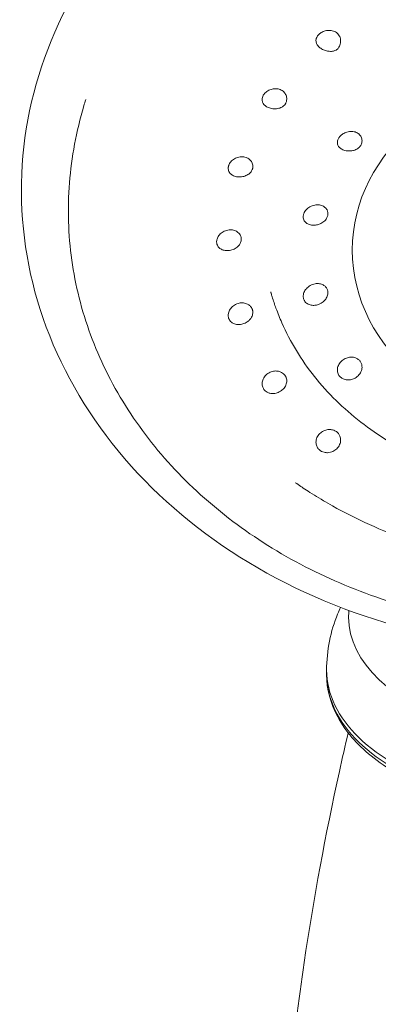
# Model space of a CAD drawing. Units: inches. Extents: x 0 to 1485, y 0 to 1050.
# Drawn here: x 676 to 694, y 885 to 933 of the extents above; entities that cross this region are included whole.
import ezdxf

# ---------------------------------------------------------------- set-up
doc = ezdxf.new("R2010")
doc.units = ezdxf.units.IN
doc.header["$MEASUREMENT"] = 0

msp = doc.modelspace()

# ---------------------------------------------------------------- linework, layer by layer
at = {"linetype": 'Continuous', "lineweight": 0, "extrusion": (0, 1, 0)}
msp.add_line((691.281, 901.499), (691.281, 901.721), dxfattribs=at)
at = {"linetype": 'Continuous', "lineweight": 0, "extrusion": (0, 0, -1)}
for centre, major_axis, ratio, start_param, end_param in [((703.031, 922.14), (10.5, 0), 0.829038, -4.712389, 1.570796), ((703.031, 901.499), (11.75, 0), 0.559193, 0, 3.141593)]:
    msp.add_ellipse(centre, major_axis=major_axis, ratio=ratio, start_param=start_param, end_param=end_param, dxfattribs=at)
at = {"linetype": 'Continuous', "lineweight": 0}
for centre, major_axis, start_param, end_param in [((703.031, 904.285), (-10.679, 0), 0, 3.196928), ((703.031, 904.285), (-10.679, 0), -0.055335, 0), ((703.031, 901.721), (-11.75, 0), 0, 3.141593)]:
    msp.add_ellipse(centre, major_axis=major_axis, ratio=0.559193, start_param=start_param, end_param=end_param, dxfattribs=at)
for points, knots in [([(703.031, 902.748), (700.18, 902.748), (697.329, 903.135), (691.915, 904.646), (689.352, 905.769), (684.782, 908.644), (682.773, 910.392), (679.53, 914.331), (678.288, 916.517), (676.704, 921.089), (676.349, 923.471), (676.546, 928.192), (677.092, 930.529), (679.02, 934.952), (680.41, 937.035), (683.902, 940.749), (686.015, 942.373), (690.75, 944.993), (693.377, 945.983), (698.874, 947.221), (701.745, 947.467), (707.436, 947.188), (710.255, 946.662), (715.556, 944.887), (718.037, 943.639), (722.398, 940.544), (724.281, 938.7), (727.24, 934.61), (728.326, 932.369), (729.589, 927.734), (729.778, 925.343), (729.258, 920.645), (728.553, 918.339), (726.323, 914.015), (724.79, 912.001), (721.042, 908.459), (718.818, 906.939), (713.904, 904.553), (711.212, 903.694), (706.653, 902.903), (704.842, 902.748), (703.031, 902.748)], [0, 0, 0, 0, 0.324714, 0.324714, 0.649066, 0.649066, 0.971882, 0.971882, 1.291088, 1.291088, 1.605407, 1.605407, 1.917663, 1.917663, 2.232947, 2.232947, 2.55304, 2.55304, 2.876277, 2.876277, 3.200758, 3.200758, 3.525462, 3.525462, 3.849648, 3.849648, 4.171979, 4.171979, 4.490306, 4.490306, 4.803898, 4.803898, 5.116364, 5.116364, 5.432533, 5.432533, 5.753366, 5.753366, 6.076945, 6.076945, 6.283185, 6.283185, 6.283185, 6.283185]), ([(691.623, 931.816), (691.558, 931.801), (691.486, 931.797), (691.353, 931.809), (691.295, 931.821), (691.167, 931.858), (691.099, 931.887), (690.977, 931.957), (690.924, 931.998), (690.84, 932.089), (690.808, 932.138), (690.77, 932.239), (690.762, 932.29), (690.768, 932.402), (690.787, 932.463), (690.835, 932.545), (690.852, 932.568), (690.881, 932.603), (690.893, 932.615), (690.915, 932.637), (690.926, 932.647), (690.95, 932.667), (690.964, 932.678), (691.003, 932.706), (691.03, 932.722), (691.124, 932.772), (691.198, 932.797), (691.35, 932.824), (691.427, 932.826), (691.577, 932.806), (691.648, 932.782), (691.774, 932.711), (691.827, 932.664), (691.908, 932.552), (691.937, 932.487), (691.966, 932.351), (691.968, 932.28), (691.946, 932.136), (691.921, 932.063), (691.869, 931.981), (691.856, 931.964), (691.834, 931.939), (691.827, 931.932), (691.814, 931.918), (691.808, 931.913), (691.795, 931.902), (691.788, 931.896), (691.77, 931.882), (691.758, 931.874), (691.708, 931.843), (691.666, 931.827), (691.623, 931.816)], [-3.679156, -3.679156, -3.679156, -3.679156, -3.45708, -3.45708, -3.289368, -3.289368, -3.08096, -3.08096, -2.877173, -2.877173, -2.677535, -2.677535, -2.488938, -2.488938, -2.261196, -2.261196, -2.166704, -2.166704, -2.112646, -2.112646, -2.066882, -2.066882, -2.013113, -2.013113, -1.920022, -1.920022, -1.694535, -1.694535, -1.473129, -1.473129, -1.245744, -1.245744, -1.024657, -1.024657, -0.804555, -0.804555, -0.589552, -0.589552, -0.355977, -0.355977, -0.285619, -0.285619, -0.251736, -0.251736, -0.225371, -0.225371, -0.196273, -0.196273, -0.148687, -0.148687, 0, 0, 0, 0]), ([(689.287, 929.269), (689.283, 929.262), (689.279, 929.255), (689.27, 929.24), (689.264, 929.231), (689.249, 929.211), (689.24, 929.199), (689.203, 929.159), (689.173, 929.133), (689.084, 929.075), (689.021, 929.049), (688.88, 929.015), (688.803, 929.008), (688.649, 929.014), (688.575, 929.026), (688.437, 929.069), (688.376, 929.098), (688.273, 929.17), (688.232, 929.212), (688.174, 929.301), (688.155, 929.348), (688.141, 929.434), (688.14, 929.472), (688.15, 929.541), (688.159, 929.571), (688.177, 929.617), (688.184, 929.633), (688.199, 929.661), (688.206, 929.673), (688.223, 929.698), (688.232, 929.711), (688.258, 929.744), (688.275, 929.764), (688.345, 929.832), (688.405, 929.874), (688.54, 929.94), (688.613, 929.963), (688.766, 929.987), (688.846, 929.986), (688.995, 929.958), (689.064, 929.931), (689.18, 929.854), (689.228, 929.807), (689.298, 929.699), (689.321, 929.641), (689.347, 929.51), (689.345, 929.438), (689.321, 929.346), (689.313, 929.323), (689.298, 929.29), (689.293, 929.279), (689.287, 929.269)], [-3.794589, -3.794589, -3.794589, -3.794589, -3.767518, -3.767518, -3.732783, -3.732783, -3.680263, -3.680263, -3.544352, -3.544352, -3.322846, -3.322846, -3.089632, -3.089632, -2.862289, -2.862289, -2.640863, -2.640863, -2.429875, -2.429875, -2.235341, -2.235341, -2.088571, -2.088571, -1.970672, -1.970672, -1.909016, -1.909016, -1.859958, -1.859958, -1.805674, -1.805674, -1.718975, -1.718975, -1.492498, -1.492498, -1.265087, -1.265087, -1.025437, -1.025437, -0.792048, -0.792048, -0.572938, -0.572938, -0.365632, -0.365632, -0.12526, -0.12526, -0.041588, -0.041588, 0, 0, 0, 0]), ([(726.498, 929.456), (726.829, 928.411), (727.062, 927.357), (727.352, 925.132), (727.385, 923.951), (727.211, 921.569), (726.99, 920.36), (726.299, 917.99), (725.82, 916.822), (724.622, 914.586), (723.892, 913.501), (722.227, 911.48), (721.282, 910.532), (719.204, 908.797), (718.064, 908.004), (715.641, 906.61), (714.35, 906.003), (711.668, 904.999), (710.267, 904.598), (707.411, 904.013), (705.945, 903.829), (703.996, 903.732), (703.514, 903.72), (701.58, 903.72), (700.122, 903.829), (697.246, 904.263), (695.818, 904.592), (693.067, 905.456), (691.734, 905.994), (689.218, 907.258), (688.024, 907.988), (685.823, 909.609), (684.806, 910.508), (682.99, 912.441), (682.181, 913.487), (680.805, 915.679), (680.236, 916.834), (679.365, 919.202), (679.057, 920.422), (678.711, 922.892), (678.672, 924.152), (678.869, 926.655), (679.101, 927.908), (679.501, 929.252), (679.532, 929.354), (679.565, 929.456)], [0.324764, 0.324764, 0.324764, 0.324764, 3.962976, 3.962976, 8.055776, 8.055776, 12.35021, 12.35021, 16.716891, 16.716891, 21.115243, 21.115243, 25.518608, 25.518608, 29.94262, 29.94262, 34.355881, 34.355881, 38.766243, 38.766243, 43.177732, 43.177732, 44.62441, 44.62441, 48.980062, 48.980062, 53.391435, 53.391435, 57.801115, 57.801115, 62.209612, 62.209612, 66.62165, 66.62165, 71.039489, 71.039489, 75.471463, 75.471463, 79.858803, 79.858803, 84.245467, 84.245467, 88.566708, 88.566708, 88.921147, 88.921147, 88.921147, 88.921147]), ([(692.596, 926.988), (692.535, 926.971), (692.47, 926.962), (692.344, 926.958), (692.285, 926.962), (692.155, 926.985), (692.087, 927.007), (691.972, 927.068), (691.924, 927.105), (691.853, 927.189), (691.829, 927.234), (691.801, 927.337), (691.8, 927.396), (691.819, 927.482), (691.829, 927.508), (691.849, 927.554), (691.859, 927.572), (691.882, 927.608), (691.894, 927.625), (691.925, 927.665), (691.946, 927.686), (692.01, 927.747), (692.06, 927.783), (692.181, 927.848), (692.253, 927.875), (692.407, 927.909), (692.488, 927.913), (692.64, 927.895), (692.712, 927.874), (692.831, 927.807), (692.88, 927.765), (692.953, 927.668), (692.978, 927.613), (693.008, 927.489), (693.008, 927.419), (692.985, 927.326), (692.977, 927.3), (692.959, 927.26), (692.951, 927.245), (692.935, 927.217), (692.927, 927.204), (692.906, 927.177), (692.894, 927.162), (692.855, 927.121), (692.827, 927.097), (692.737, 927.036), (692.669, 927.007), (692.596, 926.988)], [-3.8067, -3.8067, -3.8067, -3.8067, -3.610398, -3.610398, -3.430266, -3.430266, -3.199139, -3.199139, -2.978343, -2.978343, -2.774334, -2.774334, -2.544354, -2.544354, -2.439497, -2.439497, -2.365409, -2.365409, -2.293485, -2.293485, -2.196945, -2.196945, -2.009205, -2.009205, -1.779938, -1.779938, -1.535007, -1.535007, -1.295068, -1.295068, -1.075403, -1.075403, -0.868267, -0.868267, -0.627637, -0.627637, -0.533231, -0.533231, -0.474757, -0.474757, -0.422365, -0.422365, -0.356725, -0.356725, -0.230672, -0.230672, 0, 0, 0, 0]), ([(687.297, 925.739), (687.233, 925.717), (687.165, 925.704), (687.03, 925.694), (686.963, 925.697), (686.831, 925.721), (686.767, 925.743), (686.659, 925.803), (686.615, 925.839), (686.54, 925.93), (686.512, 925.987), (686.495, 926.078), (686.493, 926.109), (686.495, 926.157), (686.497, 926.174), (686.503, 926.204), (686.506, 926.218), (686.514, 926.246), (686.519, 926.261), (686.534, 926.3), (686.546, 926.323), (686.595, 926.408), (686.645, 926.464), (686.763, 926.56), (686.829, 926.598), (686.977, 926.655), (687.057, 926.672), (687.214, 926.678), (687.29, 926.668), (687.425, 926.622), (687.483, 926.589), (687.578, 926.508), (687.615, 926.462), (687.675, 926.349), (687.692, 926.282), (687.694, 926.194), (687.693, 926.174), (687.689, 926.141), (687.687, 926.13), (687.682, 926.108), (687.68, 926.098), (687.673, 926.076), (687.669, 926.064), (687.656, 926.03), (687.645, 926.009), (687.599, 925.931), (687.551, 925.88), (687.436, 925.796), (687.369, 925.763), (687.297, 925.739)], [-3.803808, -3.803808, -3.803808, -3.803808, -3.598776, -3.598776, -3.394653, -3.394653, -3.173588, -3.173588, -2.969071, -2.969071, -2.729729, -2.729729, -2.612979, -2.612979, -2.551099, -2.551099, -2.501409, -2.501409, -2.445935, -2.445935, -2.356254, -2.356254, -2.117872, -2.117872, -1.887136, -1.887136, -1.643019, -1.643019, -1.406772, -1.406772, -1.189402, -1.189402, -0.988484, -0.988484, -0.748078, -0.748078, -0.674415, -0.674415, -0.631483, -0.631483, -0.594238, -0.594238, -0.548939, -0.548939, -0.464807, -0.464807, -0.231026, -0.231026, 0, 0, 0, 0]), ([(691.006, 923.437), (690.951, 923.409), (690.892, 923.387), (690.773, 923.358), (690.713, 923.351), (690.581, 923.348), (690.509, 923.358), (690.385, 923.398), (690.331, 923.426), (690.236, 923.503), (690.197, 923.554), (690.159, 923.644), (690.15, 923.679), (690.144, 923.736), (690.144, 923.758), (690.146, 923.798), (690.149, 923.817), (690.157, 923.859), (690.163, 923.881), (690.184, 923.941), (690.203, 923.978), (690.264, 924.073), (690.314, 924.127), (690.435, 924.223), (690.506, 924.263), (690.661, 924.322), (690.743, 924.338), (690.899, 924.343), (690.972, 924.332), (691.099, 924.288), (691.154, 924.257), (691.242, 924.18), (691.276, 924.137), (691.321, 924.049), (691.334, 924.006), (691.343, 923.94), (691.345, 923.918), (691.344, 923.879), (691.342, 923.862), (691.337, 923.828), (691.334, 923.811), (691.322, 923.768), (691.312, 923.743), (691.274, 923.663), (691.236, 923.611), (691.137, 923.514), (691.075, 923.471), (691.006, 923.437)], [-3.830996, -3.830996, -3.830996, -3.830996, -3.643752, -3.643752, -3.46152, -3.46152, -3.229486, -3.229486, -3.016677, -3.016677, -2.777143, -2.777143, -2.641525, -2.641525, -2.56111, -2.56111, -2.492219, -2.492219, -2.411095, -2.411095, -2.272664, -2.272664, -2.043856, -2.043856, -1.801097, -1.801097, -1.548378, -1.548378, -1.314862, -1.314862, -1.102176, -1.102176, -0.907363, -0.907363, -0.743857, -0.743857, -0.663575, -0.663575, -0.602906, -0.602906, -0.539157, -0.539157, -0.444444, -0.444444, -0.231734, -0.231734, 0, 0, 0, 0]), ([(687.056, 922.422), (687.032, 922.385), (687.003, 922.35), (686.941, 922.291), (686.909, 922.266), (686.815, 922.203), (686.747, 922.171), (686.6, 922.125), (686.522, 922.113), (686.375, 922.112), (686.306, 922.122), (686.186, 922.161), (686.133, 922.188), (686.051, 922.253), (686.018, 922.287), (685.974, 922.357), (685.959, 922.39), (685.943, 922.442), (685.939, 922.459), (685.934, 922.491), (685.933, 922.504), (685.931, 922.533), (685.931, 922.548), (685.933, 922.587), (685.936, 922.61), (685.954, 922.69), (685.977, 922.747), (686.047, 922.859), (686.095, 922.913), (686.214, 923.01), (686.285, 923.051), (686.438, 923.108), (686.519, 923.124), (686.672, 923.126), (686.743, 923.115), (686.868, 923.071), (686.922, 923.04), (687.023, 922.957), (687.065, 922.902), (687.105, 922.816), (687.114, 922.789), (687.124, 922.748), (687.126, 922.734), (687.129, 922.709), (687.13, 922.698), (687.132, 922.674), (687.132, 922.661), (687.13, 922.628), (687.128, 922.608), (687.113, 922.53), (687.09, 922.474), (687.056, 922.422)], [-3.814792, -3.814792, -3.814792, -3.814792, -3.666427, -3.666427, -3.541909, -3.541909, -3.317183, -3.317183, -3.081267, -3.081267, -2.860782, -2.860782, -2.659531, -2.659531, -2.488591, -2.488591, -2.355181, -2.355181, -2.289462, -2.289462, -2.239105, -2.239105, -2.185256, -2.185256, -2.102887, -2.102887, -1.90069, -1.90069, -1.676467, -1.676467, -1.43147, -1.43147, -1.185745, -1.185745, -0.962494, -0.962494, -0.758461, -0.758461, -0.520493, -0.520493, -0.420624, -0.420624, -0.369244, -0.369244, -0.328386, -0.328386, -0.282897, -0.282897, -0.208868, -0.208868, 0, 0, 0, 0]), ([(717.503, 920.111), (717.503, 920.111), (717.503, 920.11), (717.503, 920.11), (717.502, 920.108), (717.501, 920.105), (717.5, 920.102), (717.499, 920.097), (717.498, 920.093), (717.495, 920.084), (717.493, 920.077), (717.483, 920.042), (717.475, 920.013), (717.45, 919.933), (717.435, 919.88), (717.379, 919.703), (717.339, 919.581), (717.17, 919.098), (717.029, 918.749), (716.486, 917.578), (716.001, 916.793), (714.792, 915.251), (714.038, 914.501), (712.357, 913.176), (711.417, 912.594), (709.418, 911.634), (708.344, 911.25), (706.137, 910.704), (704.988, 910.538), (703.571, 910.474), (703.301, 910.467), (702.22, 910.467), (701.406, 910.524), (699.468, 910.792), (698.345, 911.063), (696.222, 911.809), (695.208, 912.288), (693.349, 913.425), (692.493, 914.089), (690.993, 915.562), (690.34, 916.38), (689.545, 917.688), (689.309, 918.139), (689.001, 918.836), (688.907, 919.071), (688.753, 919.493), (688.691, 919.677), (688.614, 919.926), (688.597, 919.984), (688.577, 920.053), (688.574, 920.062), (688.569, 920.078), (688.567, 920.085), (688.564, 920.095), (688.564, 920.098), (688.562, 920.102), (688.562, 920.103), (688.561, 920.105), (688.561, 920.106), (688.56, 920.109), (688.56, 920.11), (688.56, 920.11), (688.56, 920.11), (688.56, 920.11)], [23.002921, 23.002921, 23.002921, 23.002921, 23.009404, 23.009404, 23.020328, 23.020328, 23.031299, 23.031299, 23.042163, 23.042163, 23.063947, 23.063947, 23.151622, 23.151622, 23.324117, 23.324117, 23.747966, 23.747966, 25.019639, 25.019639, 28.120405, 28.120405, 31.574783, 31.574783, 35.033453, 35.033453, 38.489205, 38.489205, 41.938304, 41.938304, 42.747414, 42.747414, 45.182038, 45.182038, 48.639978, 48.639978, 52.089292, 52.089292, 55.540124, 55.540124, 58.997491, 58.997491, 60.720073, 60.720073, 61.575891, 61.575891, 62.218068, 62.218068, 62.406664, 62.406664, 62.434717, 62.434717, 62.456401, 62.456401, 62.467251, 62.467251, 62.472648, 62.472648, 62.47805, 62.47805, 62.488994, 62.488994, 62.493667, 62.493667, 62.493667, 62.493667]), ([(690.957, 919.526), (690.906, 919.501), (690.852, 919.482), (690.739, 919.456), (690.681, 919.45), (690.557, 919.454), (690.493, 919.466), (690.367, 919.513), (690.308, 919.551), (690.237, 919.624), (690.216, 919.652), (690.189, 919.7), (690.18, 919.719), (690.166, 919.755), (690.16, 919.773), (690.151, 919.812), (690.147, 919.835), (690.143, 919.896), (690.145, 919.936), (690.164, 920.042), (690.19, 920.107), (690.267, 920.233), (690.321, 920.293), (690.449, 920.396), (690.524, 920.439), (690.678, 920.495), (690.755, 920.51), (690.9, 920.512), (690.967, 920.502), (691.086, 920.463), (691.137, 920.436), (691.218, 920.371), (691.249, 920.337), (691.287, 920.279), (691.299, 920.259), (691.315, 920.221), (691.322, 920.204), (691.332, 920.169), (691.336, 920.15), (691.344, 920.102), (691.345, 920.073), (691.341, 919.978), (691.323, 919.913), (691.261, 919.784), (691.216, 919.723), (691.102, 919.611), (691.033, 919.563), (690.957, 919.526)], [-3.849377, -3.849377, -3.849377, -3.849377, -3.67805, -3.67805, -3.497143, -3.497143, -3.286711, -3.286711, -3.048605, -3.048605, -2.925293, -2.925293, -2.850669, -2.850669, -2.785379, -2.785379, -2.706478, -2.706478, -2.569409, -2.569409, -2.342429, -2.342429, -2.099911, -2.099911, -1.844129, -1.844129, -1.605832, -1.605832, -1.390781, -1.390781, -1.196371, -1.196371, -1.034001, -1.034001, -0.950756, -0.950756, -0.886563, -0.886563, -0.818248, -0.818248, -0.715935, -0.715935, -0.488309, -0.488309, -0.251917, -0.251917, 0, 0, 0, 0]), ([(687.633, 918.88), (687.608, 918.833), (687.575, 918.789), (687.503, 918.712), (687.464, 918.679), (687.356, 918.605), (687.282, 918.569), (687.132, 918.526), (687.059, 918.516), (686.921, 918.519), (686.857, 918.53), (686.746, 918.57), (686.698, 918.596), (686.622, 918.656), (686.593, 918.687), (686.558, 918.737), (686.549, 918.754), (686.533, 918.784), (686.527, 918.797), (686.517, 918.824), (686.512, 918.838), (686.503, 918.874), (686.499, 918.895), (686.491, 918.969), (686.494, 919.022), (686.521, 919.138), (686.548, 919.201), (686.629, 919.324), (686.684, 919.382), (686.816, 919.48), (686.892, 919.518), (687.045, 919.565), (687.121, 919.575), (687.262, 919.57), (687.327, 919.557), (687.44, 919.513), (687.489, 919.484), (687.566, 919.42), (687.596, 919.388), (687.63, 919.337), (687.639, 919.321), (687.653, 919.293), (687.658, 919.282), (687.668, 919.258), (687.672, 919.247), (687.681, 919.218), (687.685, 919.2), (687.694, 919.145), (687.695, 919.105), (687.685, 919.003), (687.665, 918.94), (687.633, 918.88)], [-3.827553, -3.827553, -3.827553, -3.827553, -3.65393, -3.65393, -3.498809, -3.498809, -3.256093, -3.256093, -3.030533, -3.030533, -2.825074, -2.825074, -2.640862, -2.640862, -2.49357, -2.49357, -2.425106, -2.425106, -2.374446, -2.374446, -2.321904, -2.321904, -2.244488, -2.244488, -2.064244, -2.064244, -1.845498, -1.845498, -1.601377, -1.601377, -1.349074, -1.349074, -1.120092, -1.120092, -0.912614, -0.912614, -0.726633, -0.726633, -0.575042, -0.575042, -0.511215, -0.511215, -0.466313, -0.466313, -0.422077, -0.422077, -0.359306, -0.359306, -0.22104, -0.22104, 0, 0, 0, 0]), ([(692.667, 915.915), (692.615, 915.885), (692.56, 915.862), (692.435, 915.828), (692.366, 915.82), (692.221, 915.828), (692.147, 915.846), (692.045, 915.894), (692.012, 915.915), (691.965, 915.952), (691.949, 915.966), (691.922, 915.994), (691.911, 916.008), (691.887, 916.038), (691.876, 916.055), (691.848, 916.103), (691.834, 916.135), (691.804, 916.232), (691.799, 916.301), (691.817, 916.441), (691.841, 916.511), (691.918, 916.648), (691.972, 916.712), (692.097, 916.818), (692.168, 916.86), (692.311, 916.916), (692.382, 916.932), (692.518, 916.939), (692.581, 916.933), (692.695, 916.903), (692.746, 916.88), (692.814, 916.835), (692.835, 916.819), (692.869, 916.788), (692.883, 916.774), (692.909, 916.743), (692.92, 916.727), (692.944, 916.69), (692.956, 916.668), (692.986, 916.597), (692.999, 916.544), (693.007, 916.421), (692.998, 916.351), (692.949, 916.207), (692.909, 916.136), (692.804, 916.011), (692.74, 915.957), (692.667, 915.915)], [-3.851148, -3.851148, -3.851148, -3.851148, -3.671001, -3.671001, -3.460885, -3.460885, -3.223284, -3.223284, -3.09674, -3.09674, -3.025032, -3.025032, -2.965427, -2.965427, -2.895563, -2.895563, -2.776687, -2.776687, -2.547312, -2.547312, -2.309593, -2.309593, -2.056779, -2.056779, -1.813898, -1.813898, -1.593909, -1.593909, -1.396452, -1.396452, -1.215941, -1.215941, -1.127352, -1.127352, -1.061333, -1.061333, -0.993389, -0.993389, -0.911207, -0.911207, -0.730253, -0.730253, -0.500515, -0.500515, -0.249849, -0.249849, 0, 0, 0, 0]), ([(689.299, 915.976), (689.306, 915.962), (689.312, 915.948), (689.339, 915.87), (689.346, 915.802), (689.333, 915.664), (689.311, 915.595), (689.239, 915.46), (689.188, 915.397), (689.067, 915.291), (688.998, 915.248), (688.857, 915.19), (688.786, 915.173), (688.65, 915.162), (688.586, 915.167), (688.477, 915.192), (688.431, 915.209), (688.357, 915.249), (688.326, 915.27), (688.284, 915.307), (688.271, 915.32), (688.249, 915.345), (688.24, 915.356), (688.222, 915.38), (688.213, 915.393), (688.192, 915.429), (688.181, 915.451), (688.149, 915.535), (688.139, 915.6), (688.146, 915.735), (688.163, 915.803), (688.226, 915.94), (688.274, 916.006), (688.391, 916.12), (688.46, 916.166), (688.603, 916.231), (688.676, 916.251), (688.815, 916.264), (688.881, 916.261), (688.996, 916.236), (689.045, 916.217), (689.125, 916.174), (689.157, 916.152), (689.199, 916.115), (689.212, 916.102), (689.233, 916.079), (689.241, 916.069), (689.257, 916.048), (689.264, 916.038), (689.281, 916.011), (689.291, 915.994), (689.299, 915.976)], [-3.833846, -3.833846, -3.833846, -3.833846, -3.781126, -3.781126, -3.549714, -3.549714, -3.315914, -3.315914, -3.067192, -3.067192, -2.828218, -2.828218, -2.609117, -2.609117, -2.411074, -2.411074, -2.255314, -2.255314, -2.132323, -2.132323, -2.069581, -2.069581, -2.020322, -2.020322, -1.96639, -1.96639, -1.881196, -1.881196, -1.660421, -1.660421, -1.431845, -1.431845, -1.183633, -1.183633, -0.936318, -0.936318, -0.712063, -0.712063, -0.510173, -0.510173, -0.342789, -0.342789, -0.21547, -0.21547, -0.155114, -0.155114, -0.109744, -0.109744, -0.067611, -0.067611, 0, 0, 0, 0]), ([(691.589, 912.354), (691.551, 912.335), (691.51, 912.321), (691.469, 912.31), (691.419, 912.297), (691.369, 912.29), (691.319, 912.289), (691.299, 912.288), (691.278, 912.289), (691.258, 912.29), (691.224, 912.293), (691.189, 912.298), (691.156, 912.307), (691.115, 912.317), (691.076, 912.331), (691.039, 912.35), (691.021, 912.359), (691.004, 912.369), (690.987, 912.38), (690.975, 912.388), (690.962, 912.397), (690.951, 912.407), (690.938, 912.417), (690.926, 912.427), (690.914, 912.438), (690.897, 912.455), (690.88, 912.473), (690.866, 912.492), (690.829, 912.54), (690.801, 912.594), (690.784, 912.651), (690.784, 912.651), (690.784, 912.652), (690.784, 912.652), (690.765, 912.717), (690.76, 912.785), (690.767, 912.853), (690.776, 912.928), (690.8, 913.003), (690.839, 913.072), (690.878, 913.142), (690.931, 913.206), (690.995, 913.259), (691.053, 913.307), (691.12, 913.346), (691.191, 913.373), (691.255, 913.397), (691.322, 913.412), (691.39, 913.415), (691.45, 913.418), (691.509, 913.413), (691.566, 913.399), (691.609, 913.389), (691.65, 913.374), (691.688, 913.355), (691.706, 913.346), (691.723, 913.336), (691.739, 913.325), (691.751, 913.317), (691.763, 913.309), (691.774, 913.3), (691.786, 913.291), (691.797, 913.281), (691.808, 913.271), (691.824, 913.256), (691.839, 913.241), (691.853, 913.224), (691.885, 913.185), (691.911, 913.141), (691.929, 913.095), (691.954, 913.034), (691.965, 912.969), (691.964, 912.902), (691.963, 912.827), (691.946, 912.753), (691.914, 912.682), (691.881, 912.609), (691.834, 912.542), (691.776, 912.484), (691.722, 912.431), (691.659, 912.387), (691.589, 912.354)], [-3.839467, -3.839467, -3.839467, -3.839467, -3.710337, -3.710337, -3.710337, -3.557528, -3.557528, -3.557528, -3.495804, -3.495804, -3.495804, -3.388156, -3.388156, -3.388156, -3.257015, -3.257015, -3.257015, -3.193044, -3.193044, -3.193044, -3.14417, -3.14417, -3.14417, -3.091945, -3.091945, -3.091945, -3.011922, -3.011922, -3.011922, -2.812944, -2.812944, -2.812944, -2.811685, -2.811685, -2.811685, -2.589009, -2.589009, -2.589009, -2.342925, -2.342925, -2.342925, -2.091616, -2.091616, -2.091616, -1.862818, -1.862818, -1.862818, -1.657108, -1.657108, -1.657108, -1.475269, -1.475269, -1.475269, -1.338608, -1.338608, -1.338608, -1.275543, -1.275543, -1.275543, -1.228971, -1.228971, -1.228971, -1.180691, -1.180691, -1.180691, -1.109475, -1.109475, -1.109475, -0.94187, -0.94187, -0.94187, -0.723946, -0.723946, -0.723946, -0.480114, -0.480114, -0.480114, -0.230136, -0.230136, -0.230136, 0, 0, 0, 0]), ([(716.296, 910.83), (716.296, 910.83), (716.296, 910.83), (716.296, 910.83), (716.296, 910.83), (716.294, 910.829), (716.293, 910.828), (716.29, 910.826), (716.288, 910.825), (716.282, 910.82), (716.276, 910.816), (716.258, 910.804), (716.245, 910.794), (716.177, 910.747), (716.119, 910.708), (716.002, 910.629), (715.942, 910.588), (715.699, 910.427), (715.518, 910.311), (714.787, 909.856), (714.227, 909.541), (712.502, 908.669), (711.29, 908.183), (708.72, 907.399), (707.347, 907.11), (704.992, 906.824), (704.01, 906.765), (701.662, 906.765), (700.286, 906.881), (697.6, 907.34), (696.278, 907.685), (693.736, 908.59), (692.507, 909.156), (691.05, 909.997), (690.759, 910.174), (690.363, 910.428), (690.256, 910.499), (690.067, 910.624), (689.985, 910.68), (689.886, 910.748), (689.867, 910.761), (689.835, 910.783), (689.821, 910.792), (689.802, 910.806), (689.796, 910.81), (689.784, 910.818), (689.779, 910.822), (689.773, 910.826), (689.771, 910.827), (689.768, 910.829), (689.767, 910.83), (689.767, 910.83), (689.766, 910.83), (689.766, 910.83)], [18.670117, 18.670117, 18.670117, 18.670117, 18.670315, 18.670315, 18.682919, 18.682919, 18.695543, 18.695543, 18.70816, 18.70816, 18.733642, 18.733642, 18.784582, 18.784582, 18.988757, 18.988757, 19.208537, 19.208537, 19.867918, 19.867918, 21.846025, 21.846025, 25.818506, 25.818506, 30.017366, 30.017366, 32.954198, 32.954198, 37.063157, 37.063157, 41.167458, 41.167458, 45.302094, 45.302094, 46.346035, 46.346035, 46.737511, 46.737511, 47.0316, 47.0316, 47.10049, 47.10049, 47.150822, 47.150822, 47.175999, 47.175999, 47.201411, 47.201411, 47.214028, 47.214028, 47.226652, 47.226652, 47.235222, 47.235222, 47.235222, 47.235222]), ([(691.96, 904.769), (691.911, 904.663), (691.864, 904.555), (691.65, 904.029), (691.514, 903.587), (691.33, 902.67), (691.281, 902.196), (691.281, 901.721)], [6.0297964, 6.0297964, 6.0297964, 6.0297964, 6.0593228, 6.0593228, 6.1712541, 6.1712541, 6.2831853, 6.2831853, 6.2831853, 6.2831853]), ([(691.281, 901.499), (691.281, 900.797), (691.469, 900.097), (692.195, 898.752), (692.75, 898.112), (694.189, 896.943), (695.09, 896.422), (697.128, 895.571), (698.266, 895.242), (700.661, 894.807), (701.916, 894.7), (704.419, 894.717), (705.667, 894.84), (708.036, 895.304), (709.158, 895.646), (711.164, 896.523), (712.049, 897.059), (713.48, 898.28), (714.03, 898.967), (714.641, 900.282), (714.781, 900.89), (714.781, 901.499)], [6.283185, 6.283185, 6.283185, 6.283185, 6.576397, 6.576397, 6.886344, 6.886344, 7.212458, 7.212458, 7.539883, 7.539883, 7.86585, 7.86585, 8.191253, 8.191253, 8.517304, 8.517304, 8.844814, 8.844814, 9.170414, 9.170414, 9.424778, 9.424778, 9.424778, 9.424778]), ([(693.137, 827.317), (692.425, 830.028), (691.795, 832.775), (690.595, 838.894), (690.064, 842.283), (689.263, 849.09), (689.019, 852.576), (688.805, 858.853), (688.782, 861.687), (688.781, 868.351), (688.818, 872.26), (689.24, 879.982), (689.64, 883.775), (690.653, 890.624), (691.225, 893.726), (692.041, 897.417), (692.184, 898.043), (692.332, 898.668)], [0, 0, 0, 0, 10.003781, 10.003781, 22.065795, 22.065795, 34.129945, 34.129945, 44.201052, 44.201052, 58.045565, 58.045565, 71.30522, 71.30522, 82.437895, 82.437895, 84.720386, 84.720386, 84.720386, 84.720386])]:
    msp.add_open_spline(points, degree=3, knots=knots, dxfattribs=at)

doc.saveas('drawing.dxf')
